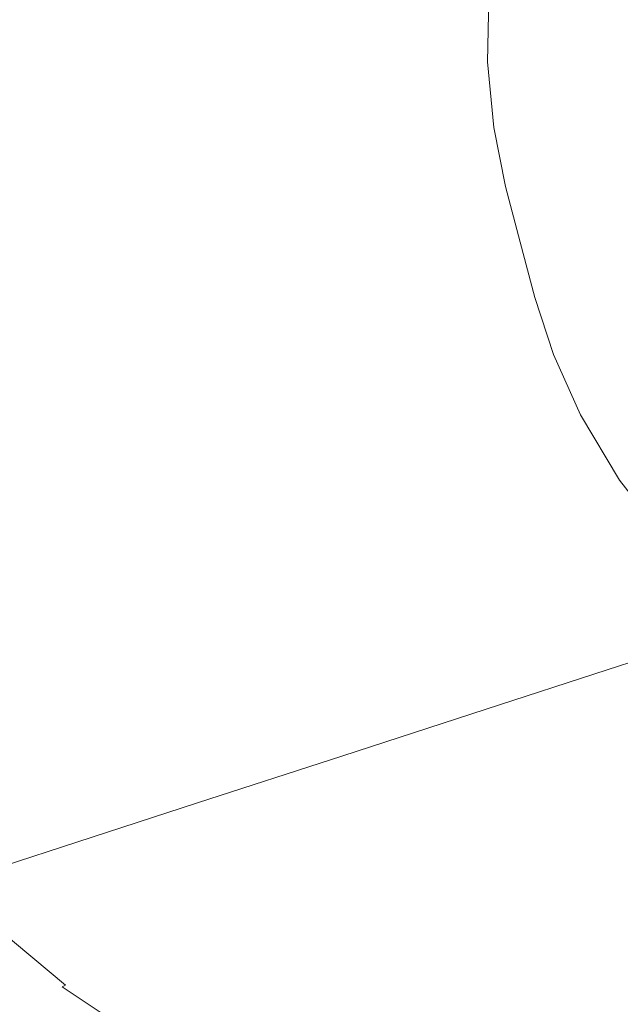
# Model space of a CAD drawing. Extents: x -930 to 570, y -583 to 162.
# Drawn here: x -731 to -594, y -434 to -210 of the extents above; entities that cross this region are included whole.
import ezdxf

# ---------------------------------------------------------------- set-up
doc = ezdxf.new("R2010")
doc.units = 0
doc.header["$LTSCALE"] = 500
doc.header["$MEASUREMENT"] = 0
doc.layers.add('BESCO_AKRYL', color=7, linetype='Continuous')

msp = doc.modelspace()

# ---------------------------------------------------------------- linework, layer by layer
at = {"layer": 'BESCO_AKRYL', "lineweight": 0}
for points, invisible_edges in [([(-729.41, -200.26, 337.43), (-767.26, -199.65, 411.86), (-767.81, -222.14, 411.86), (-729.93, -221.4, 337.43)], 15), ([(-692.03, -220.67, 262.97), (-691.55, -200.88, 262.97), (-729.41, -200.26, 337.43), (-729.93, -221.4, 337.43)], 15), ([(-660.26, -220.05, 200.55), (-659.81, -201.39, 200.55), (-691.55, -200.88, 262.97), (-692.03, -220.67, 262.97)], 15), ([(-640.33, -201.7, 162.25), (-659.81, -201.39, 200.55), (-660.26, -220.05, 200.55), (-640.76, -219.68, 162.25)], 15), ([(-623.82, -201.9, 142.18), (-640.33, -201.7, 162.25), (-640.76, -219.68, 162.25), (-624.24, -219.28, 142.18)], 7), ([(-601.37, -218.61, 134.44), (-600.97, -202.07, 134.44), (-623.82, -201.9, 142.18), (-624.24, -219.28, 142.18)], 15), ([(-562.83, -217.42, 133.12), (-562.47, -202.28, 133.12), (-600.97, -202.07, 134.44), (-601.37, -218.61, 134.44)], 15), ([(-561.57, -230.5, 133.12), (-562.83, -217.42, 133.12), (-601.37, -218.61, 134.44), (-599.98, -232.91, 134.44)], 15), ([(-640.76, -219.68, 162.25), (-660.26, -220.05, 200.55), (-658.68, -236.17, 200.55), (-639.25, -235.2, 162.25)], 15), ([(-624.24, -219.28, 142.18), (-640.76, -219.68, 162.25), (-639.25, -235.2, 162.25), (-622.78, -234.29, 142.18)], 7), ([(-599.98, -232.91, 134.44), (-601.37, -218.61, 134.44), (-624.24, -219.28, 142.18), (-622.78, -234.29, 142.18)], 15), ([(-729.93, -221.4, 337.43), (-767.81, -222.14, 411.86), (-765.88, -241.56, 411.86), (-728.12, -239.66, 337.43)], 15), ([(-690.35, -237.76, 262.97), (-692.03, -220.67, 262.97), (-729.93, -221.4, 337.43), (-728.12, -239.66, 337.43)], 15), ([(-658.68, -236.17, 200.55), (-660.26, -220.05, 200.55), (-692.03, -220.67, 262.97), (-690.35, -237.76, 262.97)], 15), ([(-597.41, -245.69, 134.44), (-559.23, -242.2, 133.12), (-561.57, -230.5, 133.12), (-599.98, -232.91, 134.44)], 15), ([(-620.07, -247.72, 142.18), (-597.41, -245.69, 134.44), (-599.98, -232.91, 134.44), (-622.78, -234.29, 142.18)], 15), ([(-658.68, -236.17, 200.55), (-655.75, -250.59, 200.55), (-636.44, -249.08, 162.25), (-639.25, -235.2, 162.25)], 15), ([(-639.25, -235.2, 162.25), (-636.44, -249.08, 162.25), (-620.07, -247.72, 142.18), (-622.78, -234.29, 142.18)], 11), ([(-687.23, -253.06, 262.97), (-655.75, -250.59, 200.55), (-658.68, -236.17, 200.55), (-690.35, -237.76, 262.97)], 15), ([(-765.88, -241.56, 411.86), (-762.3, -258.93, 411.86), (-724.77, -256, 337.43), (-728.12, -239.66, 337.43)], 15), ([(-724.77, -256, 337.43), (-687.23, -253.06, 262.97), (-690.35, -237.76, 262.97), (-728.12, -239.66, 337.43)], 15), ([(-594.24, -257.73, 134.44), (-556.35, -253.21, 133.12), (-559.23, -242.2, 133.12), (-597.41, -245.69, 134.44)], 15), ([(-616.74, -260.36, 142.18), (-594.24, -257.73, 134.44), (-597.41, -245.69, 134.44), (-620.07, -247.72, 142.18)], 15), ([(-636.44, -249.08, 162.25), (-632.99, -262.15, 162.25), (-616.74, -260.36, 142.18), (-620.07, -247.72, 142.18)], 11), ([(-683.39, -267.45, 262.97), (-652.15, -264.17, 200.55), (-655.75, -250.59, 200.55), (-687.23, -253.06, 262.97)], 15), ([(-655.75, -250.59, 200.55), (-652.15, -264.17, 200.55), (-632.99, -262.15, 162.25), (-636.44, -249.08, 162.25)], 15), ([(-720.65, -271.37, 337.43), (-683.39, -267.45, 262.97), (-687.23, -253.06, 262.97), (-724.77, -256, 337.43)], 15), ([(-553.46, -264.22, 133.12), (-556.35, -253.21, 133.12), (-594.24, -257.73, 134.44), (-591.08, -269.76, 134.44)], 15), ([(-762.3, -258.93, 411.86), (-757.89, -275.29, 411.86), (-720.65, -271.37, 337.43), (-724.77, -256, 337.43)], 15), ([(-591.08, -269.76, 134.44), (-594.24, -257.73, 134.44), (-616.74, -260.36, 142.18), (-613.41, -273, 142.18)], 15), ([(-632.99, -262.15, 162.25), (-652.15, -264.17, 200.55), (-648.55, -277.74, 200.55), (-629.53, -275.22, 162.25)], 15), ([(-616.74, -260.36, 142.18), (-632.99, -262.15, 162.25), (-629.53, -275.22, 162.25), (-613.41, -273, 142.18)], 7), ([(-648.55, -277.74, 200.55), (-652.15, -264.17, 200.55), (-683.39, -267.45, 262.97), (-679.54, -281.85, 262.97)], 15), ([(-679.54, -281.85, 262.97), (-683.39, -267.45, 262.97), (-720.65, -271.37, 337.43), (-716.52, -286.75, 337.43)], 15), ([(-720.65, -271.37, 337.43), (-757.89, -275.29, 411.86), (-753.48, -291.64, 411.86), (-716.52, -286.75, 337.43)], 15), ([(-587.03, -282.15, 134.44), (-591.08, -269.76, 134.44), (-613.41, -273, 142.18), (-609.14, -286, 142.18)], 15), ([(-613.41, -273, 142.18), (-629.53, -275.22, 162.25), (-625.11, -288.67, 162.25), (-609.14, -286, 142.18)], 7), ([(-629.53, -275.22, 162.25), (-648.55, -277.74, 200.55), (-643.94, -291.71, 200.55), (-625.11, -288.67, 162.25)], 15), ([(-643.94, -291.71, 200.55), (-648.55, -277.74, 200.55), (-679.54, -281.85, 262.97), (-674.63, -296.66, 262.97)], 15), ([(-674.63, -296.66, 262.97), (-679.54, -281.85, 262.97), (-716.52, -286.75, 337.43), (-711.24, -302.57, 337.43)], 15), ([(-603.02, -299.74, 142.18), (-581.22, -295.23, 134.44), (-587.03, -282.15, 134.44), (-609.14, -286, 142.18)], 15), ([(-716.52, -286.75, 337.43), (-753.48, -291.64, 411.86), (-747.84, -308.47, 411.86), (-711.24, -302.57, 337.43)], 15), ([(-625.11, -288.67, 162.25), (-618.76, -302.88, 162.25), (-603.02, -299.74, 142.18), (-609.14, -286, 142.18)], 11), ([(-643.94, -291.71, 200.55), (-637.32, -306.47, 200.55), (-618.76, -302.88, 162.25), (-625.11, -288.67, 162.25)], 15), ([(-667.58, -312.31, 262.97), (-637.32, -306.47, 200.55), (-643.94, -291.71, 200.55), (-674.63, -296.66, 262.97)], 15), ([(-594.1, -314.58, 142.18), (-572.75, -309.37, 134.44), (-581.22, -295.23, 134.44), (-603.02, -299.74, 142.18)], 15), ([(-703.67, -319.28, 337.43), (-667.58, -312.31, 262.97), (-674.63, -296.66, 262.97), (-711.24, -302.57, 337.43)], 15), ([(-618.76, -302.88, 162.25), (-609.52, -318.23, 162.25), (-594.1, -314.58, 142.18), (-603.02, -299.74, 142.18)], 11), ([(-747.84, -308.47, 411.86), (-739.74, -326.24, 411.86), (-703.67, -319.28, 337.43), (-711.24, -302.57, 337.43)], 15), ([(-637.32, -306.47, 200.55), (-627.69, -322.4, 200.55), (-609.52, -318.23, 162.25), (-618.76, -302.88, 162.25)], 15), ([(-657.3, -329.21, 262.97), (-627.69, -322.4, 200.55), (-637.32, -306.47, 200.55), (-667.58, -312.31, 262.97)], 15), ([(-560.75, -324.91, 134.44), (-572.75, -309.37, 134.44), (-594.1, -314.58, 142.18), (-581.47, -330.89, 142.18)], 15), ([(-692.63, -337.33, 337.43), (-657.3, -329.21, 262.97), (-667.58, -312.31, 262.97), (-703.67, -319.28, 337.43)], 15), ([(-594.1, -314.58, 142.18), (-609.52, -318.23, 162.25), (-596.42, -335.09, 162.25), (-581.47, -330.89, 142.18)], 7), ([(-609.52, -318.23, 162.25), (-627.69, -322.4, 200.55), (-614.04, -339.91, 200.55), (-596.42, -335.09, 162.25)], 15), ([(-739.74, -326.24, 411.86), (-727.95, -345.44, 411.86), (-692.63, -337.33, 337.43), (-703.67, -319.28, 337.43)], 15), ([(-614.04, -339.91, 200.55), (-627.69, -322.4, 200.55), (-657.3, -329.21, 262.97), (-642.75, -347.78, 262.97)], 15), ([(-769.94, -332.08, 474.16), (-757.51, -352.24, 474.16), (-727.95, -345.44, 411.86), (-739.74, -326.24, 411.86)], 15), ([(-642.75, -347.78, 262.97), (-657.3, -329.21, 262.97), (-692.63, -337.33, 337.43), (-677, -357.16, 337.43)], 15), ([(-581.47, -330.89, 142.18), (-596.42, -335.09, 162.25), (-580, -352.33, 162.25), (-565.63, -347.57, 142.18)], 7), ([(-596.42, -335.09, 162.25), (-614.04, -339.91, 200.55), (-596.92, -357.82, 200.55), (-580, -352.33, 162.25)], 15), ([(-692.63, -337.33, 337.43), (-727.95, -345.44, 411.86), (-711.23, -366.54, 411.86), (-677, -357.16, 337.43)], 15), ([(-596.92, -357.82, 200.55), (-614.04, -339.91, 200.55), (-642.75, -347.78, 262.97), (-624.49, -366.77, 262.97)], 7), ([(-727.95, -345.44, 411.86), (-757.51, -352.24, 474.16), (-739.89, -374.39, 474.16), (-711.23, -366.54, 411.86)], 15), ([(-624.49, -366.77, 262.97), (-642.75, -347.78, 262.97), (-677, -357.16, 337.43), (-657.39, -377.44, 337.43)], 7), ([(-596.92, -357.82, 200.55), (-576.89, -374.94, 200.55), (-560.78, -368.81, 162.25), (-580, -352.33, 162.25)], 7), ([(-677, -357.16, 337.43), (-711.23, -366.54, 411.86), (-690.27, -388.11, 411.86), (-657.39, -377.44, 337.43)], 15), ([(-603.14, -384.92, 262.97), (-576.89, -374.94, 200.55), (-596.92, -357.82, 200.55), (-624.49, -366.77, 262.97)], 15), ([(-711.23, -366.54, 411.86), (-739.89, -374.39, 474.16), (-717.8, -397.04, 474.16), (-690.27, -388.11, 411.86)], 15), ([(-634.45, -396.83, 337.43), (-603.14, -384.92, 262.97), (-624.49, -366.77, 262.97), (-657.39, -377.44, 337.43)], 15), ([(-717.8, -397.04, 474.16), (-739.89, -374.39, 474.16), (-757.42, -379.19, 512.27), (-734.64, -402.51, 512.27)], 7), ([(-579.27, -400.99, 262.97), (-554.5, -390.09, 200.55), (-576.89, -374.94, 200.55), (-603.14, -384.92, 262.97)], 15), ([(-690.27, -388.11, 411.86), (-665.75, -408.73, 411.86), (-634.45, -396.83, 337.43), (-657.39, -377.44, 337.43)], 7), ([(-608.82, -413.99, 337.43), (-579.27, -400.99, 262.97), (-603.14, -384.92, 262.97), (-634.45, -396.83, 337.43)], 15), ([(-717.8, -397.04, 474.16), (-691.96, -418.7, 474.16), (-665.75, -408.73, 411.86), (-690.27, -388.11, 411.86)], 7), ([(-665.75, -408.73, 411.86), (-638.35, -426.98, 411.86), (-608.82, -413.99, 337.43), (-634.45, -396.83, 337.43)], 15), ([(-707.98, -424.79, 512.27), (-691.96, -418.7, 474.16), (-717.8, -397.04, 474.16), (-734.64, -402.51, 512.27)], 15), ([(-553.48, -413.71, 262.97), (-579.27, -400.99, 262.97), (-608.82, -413.99, 337.43), (-581.11, -427.58, 337.43)], 15), ([(-716.37, -428, 532.14), (-707.98, -424.79, 512.27), (-734.64, -402.51, 512.27), (-743.45, -405.38, 532.14)], 15), ([(-746.91, -406.53, 539.74), (-719.66, -429.28, 539.74), (-716.37, -428, 532.14), (-743.45, -405.38, 532.14)], 7), ([(-750.88, -408.5, 543.72), (-723.44, -431.48, 543.72), (-722.07, -430.6, 542.8), (-749.43, -407.71, 542.8)], 15), ([(-722.07, -430.6, 542.8), (-721.13, -430.03, 541.97), (-748.45, -407.2, 541.97), (-749.43, -407.71, 542.8)], 15), ([(-721.13, -430.03, 541.97), (-720.4, -429.64, 541.03), (-747.68, -406.85, 541.03), (-748.45, -407.2, 541.97)], 14), ([(-747.68, -406.85, 541.03), (-720.4, -429.64, 541.03), (-719.66, -429.28, 539.74), (-746.91, -406.53, 539.74)], 6), ([(-728.4, -434.71, 546.76), (-725.48, -432.81, 544.97), (-753.01, -409.69, 544.97), (-756.09, -411.39, 546.76)], 15), ([(-753.01, -409.69, 544.97), (-725.48, -432.81, 544.97), (-723.44, -431.48, 543.72), (-750.88, -408.5, 543.72)], 15), ([(-691.96, -418.7, 474.16), (-663.07, -437.86, 474.16), (-638.35, -426.98, 411.86), (-665.75, -408.73, 411.86)], 15), ([(-731.75, -436.88, 548.8), (-728.4, -434.71, 546.76), (-756.09, -411.39, 546.76), (-759.6, -413.34, 548.8)], 15), ([(-608.82, -413.99, 337.43), (-638.35, -426.98, 411.86), (-608.74, -441.44, 411.86), (-581.11, -427.58, 337.43)], 15), ([(-678.19, -444.52, 512.27), (-663.07, -437.86, 474.16), (-691.96, -418.7, 474.16), (-707.98, -424.79, 512.27)], 15), ([(-686.11, -448.01, 532.14), (-678.19, -444.52, 512.27), (-707.98, -424.79, 512.27), (-716.37, -428, 532.14)], 15), ([(-719.66, -429.28, 539.74), (-689.21, -449.42, 539.74), (-686.11, -448.01, 532.14), (-716.37, -428, 532.14)], 15), ([(-638.35, -426.98, 411.86), (-663.07, -437.86, 474.16), (-631.86, -453.04, 474.16), (-608.74, -441.44, 411.86)], 15), ([(-581.11, -427.58, 337.43), (-608.74, -441.44, 411.86), (-578.75, -452.5, 411.86), (-553.06, -437.98, 337.43)], 15), ([(-723.44, -431.48, 543.72), (-692.78, -451.82, 543.72), (-691.48, -450.86, 542.8), (-722.07, -430.6, 542.8)], 15), ([(-691.48, -450.86, 542.8), (-690.6, -450.24, 541.97), (-721.13, -430.03, 541.97), (-722.07, -430.6, 542.8)], 13), ([(-690.6, -450.24, 541.97), (-689.91, -449.81, 541.03), (-720.4, -429.64, 541.03), (-721.13, -430.03, 541.97)], 15), ([(-720.4, -429.64, 541.03), (-689.91, -449.81, 541.03), (-689.21, -449.42, 539.74), (-719.66, -429.28, 539.74)], 15), ([(-697.46, -455.34, 546.76), (-694.7, -453.27, 544.97), (-725.48, -432.81, 544.97), (-728.4, -434.71, 546.76)], 15), ([(-725.48, -432.81, 544.97), (-694.7, -453.27, 544.97), (-692.78, -451.82, 543.72), (-723.44, -431.48, 543.72)], 15)]:
    msp.add_3dface(points, dxfattribs=dict(at, invisible_edges=invisible_edges))

doc.saveas('drawing.dxf')
